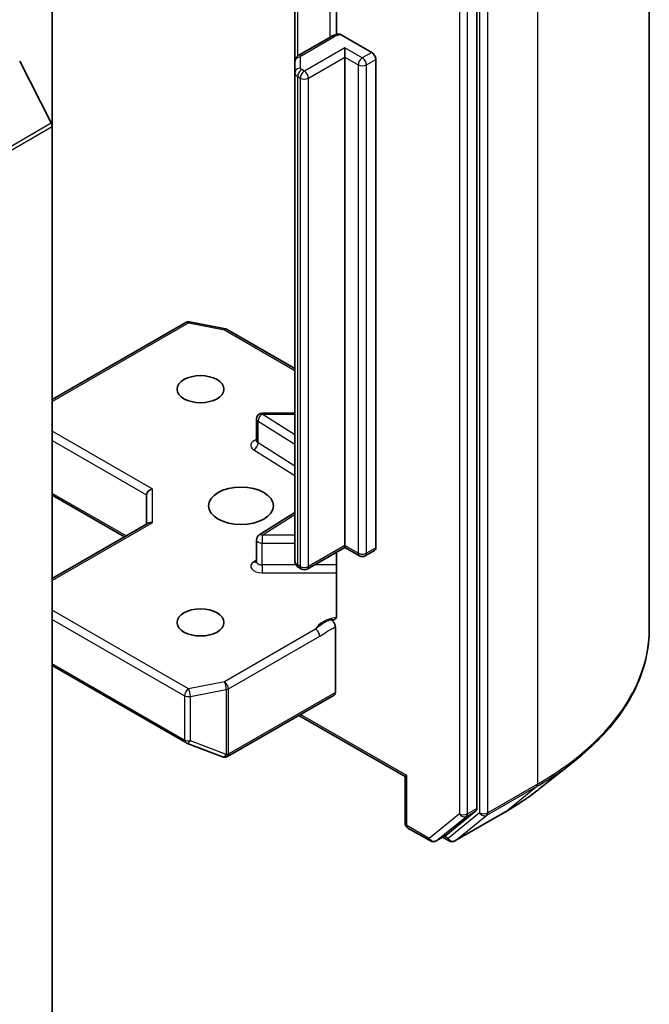
# Model space of a CAD drawing. Units: millimetres. Extents: x 10 to 8140, y 5 to 1832.
# Drawn here: x 248 to 257, y 75 to 89 of the extents above; entities that cross this region are included whole.
import ezdxf

# ---------------------------------------------------------------- set-up
doc = ezdxf.new("R2010")
doc.units = ezdxf.units.MM
doc.header["$LTSCALE"] = 0.666667
doc.layers.add('Visible (ISO)', color=7, linetype='Continuous', lineweight=35)
doc.layers.add('Visible Narrow (ISO)', color=7, linetype='Continuous', lineweight=25)

msp = doc.modelspace()

# ---------------------------------------------------------------- linework, layer by layer
at = {"layer": 'Visible (ISO)'}
for p, q in [((257.00173, 80.06863), (257.00173, 93.08528)), ((254.59111, 77.54969), (254.59111, 90.48751)), ((248.65141, 87.09764), (248.65141, 89.88121)), ((252.62815, 89.61543), (252.62815, 88.38493)), ((252.04552, 89.44574), (252.04552, 88.00388)), ((252.54967, 88.35389), (252.10114, 88.09493)), ((252.69337, 88.38025), (253.12033, 88.13374)), ((252.7432, 88.06842), (252.7432, 88.19906)), ((248.19697, 88.01336), (248.6383, 87.14703)), ((252.04552, 88.00388), (252.04552, 87.84992)), ((252.7432, 81.23163), (252.7432, 88.06842)), ((253.17689, 88.03576), (253.17689, 81.19897)), ((252.04552, 87.84992), (252.04552, 81.01312)), ((248.65141, 87.09764), (248.65141, 74.29872)), ((250.57375, 84.36003), (251.07462, 84.26364)), ((248.65141, 83.27271), (250.51864, 84.35075)), ((251.0995, 84.25436), (252.04552, 83.70817)), ((251.50889, 82.69868), (251.50889, 83.0035)), ((252.04552, 83.0835), (251.58889, 83.0835)), ((248.65141, 81.93397), (249.66049, 81.35138)), ((249.97134, 81.93926), (249.97134, 81.53085)), ((252.04552, 81.69274), (251.54625, 81.37816)), ((248.65141, 80.76878), (249.99477, 81.54438)), ((251.50889, 81.00565), (251.50889, 81.31047)), ((252.7432, 81.20457), (252.21752, 80.90107)), ((252.7432, 81.23163), (252.7432, 81.20457)), ((252.94833, 81.08614), (252.7432, 81.20457)), ((252.62815, 81.13814), (252.62815, 80.25294)), ((253.16033, 81.16234), (253.02833, 81.08614)), ((252.13752, 80.90107), (252.10114, 80.92206)), ((252.61121, 79.17405), (252.61121, 80.09105)), ((248.65141, 79.5498), (250.51864, 78.47176)), ((251.105, 78.27739), (252.59464, 79.13743)), ((252.10209, 78.85306), (253.58715, 77.99566)), ((250.5299, 78.46638), (251.03076, 78.2736)), ((251.04281, 78.26981), (251.03731, 78.2714)), ((255.4582, 77.8195), (255.96247, 78.21869)), ((253.61059, 78.00919), (253.58715, 77.99566)), ((253.58715, 77.3451), (253.58715, 77.99566)), ((254.15536, 77.17383), (254.578, 77.51545)), ((254.28406, 77.09516), (254.98174, 77.49796)), ((253.62715, 77.27582), (253.93991, 77.09525)), ((254.01991, 77.09525), (254.1519, 77.17146)), ((254.20406, 77.09516), (254.1119, 77.14836))]:
    msp.add_line(p, q, dxfattribs=at)
for centre, start, end in [((250.55864, 84.28147), 79.106605, 120), ((251.0595, 84.18508), 60, 79.106605), ((251.58889, 83.0035), 90, 180), ((251.58889, 81.31047), 122.213686, 180), ((252.98833, 81.15542), 240, 300), ((252.17752, 80.97035), 240, 300), ((250.55864, 78.54104), 240, 248.948276), ((251.0595, 78.34826), 248.948276, 253.897886), ((251.065, 78.34667), 253.897886, 300), ((253.66715, 77.3451), 180, 240), ((253.97991, 77.16453), 240, 300), ((254.24406, 77.16444), 240, 300)]:
    msp.add_arc(centre, 0.08, start, end, dxfattribs=at)
for centre, major_axis, ratio, start_param, end_param in [((253.12033, 88.06842), (0.04, -0.06928), 0.57735027, 0.78539816, 2.35619449), ((248.59484, 87.1303), (0.04, -0.06928), 0.57735027, 0.78539816, 1.48013644), ((250.05134, 81.95839), (-0.07391, -0.04267), 0.71743894, 4.3196899, 5.89048623), ((250.05134, 81.48466), (-0.07391, 0.04267), 0.71743894, 5.10508806, 5.89048623), ((253.12033, 81.23163), (0.04, -0.06928), 0.57735027, 0, 0.78539816), ((252.55464, 79.20671), (0.04, -0.06928), 0.57735027, 0, 0.78539816), ((254.53454, 77.58235), (0.04, -0.06928), 0.57735027, 0.09065989, 0.78539816), ((254.1119, 77.24074), (0.04, -0.06928), 0.57735027, 0, 0.09065989)]:
    msp.add_ellipse(centre, major_axis=major_axis, ratio=ratio, start_param=start_param, end_param=end_param, dxfattribs=at)
for centre, major_axis in [((250.72559, 83.41984), (-0.32787, 0)), ((251.29128, 81.78684), (0.45333, 0)), ((250.72559, 80.15385), (-0.32787, 0))]:
    msp.add_ellipse(centre, major_axis=major_axis, ratio=0.57735027, dxfattribs=at)
for points, knots in [([(252.54967, 88.35389), (252.55596, 88.35752), (252.56241, 88.36089), (252.57559, 88.36714), (252.58233, 88.37001), (252.59605, 88.3753), (252.60303, 88.37772), (252.6172, 88.38209), (252.62439, 88.38405), (252.63895, 88.38753), (252.64631, 88.38905), (252.65374, 88.39035)], [1.570796327, 1.570796327, 1.570796327, 1.570796327, 1.669021961, 1.669021961, 1.767247596, 1.767247596, 1.86547323, 1.86547323, 1.963698864, 1.963698864, 2.061924499, 2.061924499, 2.061924499, 2.061924499]), ([(252.65377, 88.39026), (252.65767, 88.39092), (252.66186, 88.391), (252.67408, 88.38938), (252.68454, 88.38535), (252.69337, 88.38025)], [0.3437439821, 0.3437439821, 0.3437439821, 0.3437439821, 0.3505255061, 0.3505255061, 0.3645755725, 0.3645755725, 0.3645755725, 0.3645755725]), ([(252.04552, 88.00388), (252.04552, 88.01275), (252.04676, 88.0216), (252.0513, 88.03812), (252.05457, 88.04579), (252.06227, 88.05947), (252.06669, 88.0655), (252.07602, 88.07608), (252.08094, 88.08064), (252.09094, 88.08858), (252.09603, 88.09198), (252.10114, 88.09493)], [0.785398163, 0.785398163, 0.785398163, 0.785398163, 0.942477796, 0.942477796, 1.099557429, 1.099557429, 1.256637061, 1.256637061, 1.413716694, 1.413716694, 1.570796327, 1.570796327, 1.570796327, 1.570796327]), ([(251.50607, 82.68738), (251.50607, 82.68738), (251.50666, 82.68819), (251.50811, 82.69186), (251.50889, 82.69522), (251.50889, 82.69868)], [5.092877496, 5.092877496, 5.092877496, 5.092877496, 5.27338026, 5.27338026, 5.497787144, 5.497787144, 5.497787144, 5.497787144]), ([(251.50889, 81.00565), (251.50889, 81.00336), (251.50857, 81.00109), (251.50762, 80.99742), (251.50701, 80.99602), (251.50627, 80.99463), (251.50607, 80.99435), (251.50607, 80.99435)], [0.785398163, 0.785398163, 0.785398163, 0.785398163, 0.93375115, 0.93375115, 1.082104136, 1.082104136, 1.190307812, 1.190307812, 1.190307812, 1.190307812]), ([(252.04552, 81.01312), (252.04552, 81.00425), (252.04676, 80.9954), (252.0513, 80.97888), (252.05457, 80.97121), (252.06227, 80.95753), (252.06669, 80.95149), (252.07602, 80.94092), (252.08094, 80.93636), (252.09094, 80.92841), (252.09603, 80.92502), (252.10114, 80.92206)], [5.497787144, 5.497787144, 5.497787144, 5.497787144, 5.654866776, 5.654866776, 5.811946409, 5.811946409, 5.969026042, 5.969026042, 6.126105675, 6.126105675, 6.283185307, 6.283185307, 6.283185307, 6.283185307]), ([(252.62815, 80.25294), (252.62815, 80.23982), (252.62528, 80.22608), (252.61595, 80.20686), (252.60766, 80.19821), (252.59015, 80.18902), (252.57771, 80.18703), (252.55989, 80.18908), (252.55254, 80.19101), (252.54516, 80.19367)], [0.1514440253, 0.1514440253, 0.1514440253, 0.1514440253, 0.1695183242, 0.1695183242, 0.1884621188, 0.1884621188, 0.2080337433, 0.2080337433, 0.2189916371, 0.2189916371, 0.2189916371, 0.2189916371]), ([(252.54516, 80.19367), (252.54844, 80.19242), (252.55175, 80.1908), (252.55505, 80.18884), (252.55846, 80.18682), (252.56187, 80.18444), (252.56523, 80.18175), (252.5692, 80.17857), (252.57308, 80.17496), (252.57679, 80.17101), (252.57989, 80.16771), (252.58287, 80.16417), (252.58569, 80.16042), (252.5876, 80.15789), (252.58943, 80.15526), (252.59116, 80.15257), (252.59375, 80.14855), (252.59612, 80.14437), (252.59826, 80.1401), (252.59965, 80.13733), (252.60094, 80.13451), (252.60213, 80.13167), (252.60397, 80.12726), (252.60556, 80.12282), (252.60687, 80.1184), (252.60762, 80.11586), (252.60828, 80.11333), (252.60885, 80.11082), (252.60982, 80.1065), (252.6105, 80.10226), (252.61087, 80.09816), (252.6111, 80.09574), (252.61121, 80.09337), (252.61121, 80.09105)], [0.0000000039, 0.0000000039, 0.0000000039, 0.0000000039, 0.0052859525, 0.0052859525, 0.0052859525, 0.0107381397, 0.0107381397, 0.0107381397, 0.0171718374, 0.0171718374, 0.0171718374, 0.0225525411, 0.0225525411, 0.0225525411, 0.0261911127, 0.0261911127, 0.0261911127, 0.0316235533, 0.0316235533, 0.0316235533, 0.0351458346, 0.0351458346, 0.0351458346, 0.0406126187, 0.0406126187, 0.0406126187, 0.0437526717, 0.0437526717, 0.0437526717, 0.0491575176, 0.0491575176, 0.0491575176, 0.05234509, 0.05234509, 0.05234509, 0.05234509]), ([(257.00173, 80.06863), (257.00173, 79.9354), (256.98716, 79.80217), (256.92926, 79.53834), (256.88595, 79.40774), (256.77165, 79.15151), (256.70068, 79.02587), (256.53256, 78.7815), (256.43543, 78.66277), (256.21674, 78.4339), (256.0952, 78.32376), (255.96247, 78.21869)], [3.926990817, 3.926990817, 3.926990817, 3.926990817, 4.053018266, 4.053018266, 4.179045715, 4.179045715, 4.305073165, 4.305073165, 4.431100614, 4.431100614, 4.557128063, 4.557128063, 4.557128063, 4.557128063]), ([(254.98174, 77.49796), (255.01624, 77.51788), (255.05022, 77.53812), (255.11711, 77.57921), (255.15001, 77.60007), (255.21472, 77.64238), (255.24652, 77.66384), (255.30898, 77.70734), (255.33964, 77.72937), (255.3998, 77.77402), (255.4293, 77.79662), (255.4582, 77.8195)], [1.570796327, 1.570796327, 1.570796327, 1.570796327, 1.60184851, 1.60184851, 1.632900694, 1.632900694, 1.663952877, 1.663952877, 1.695005061, 1.695005061, 1.726057244, 1.726057244, 1.726057244, 1.726057244])]:
    msp.add_open_spline(points, degree=3, knots=knots, dxfattribs=at)
at = {"layer": 'Visible Narrow (ISO)'}
for p, q in [((255.43964, 90.90796), (255.43964, 77.89131)), ((254.62882, 90.50515), (254.62882, 77.4885)), ((254.74196, 77.4885), (254.74196, 90.50515)), ((254.34598, 90.4113), (254.34598, 77.47349)), ((254.45911, 77.47349), (254.45911, 90.4113)), ((252.5331, 89.72189), (252.5331, 88.34433)), ((252.08458, 88.08351), (252.08458, 89.46829)), ((252.14114, 88.09097), (252.58967, 88.34993)), ((252.7432, 88.19906), (252.17752, 87.87247)), ((252.98833, 88.05754), (252.7432, 88.19906)), ((253.12033, 88.13374), (252.98833, 88.05754)), ((252.12552, 87.91524), (252.12552, 88.0692)), ((252.23408, 87.77449), (252.7432, 88.06842)), ((252.7432, 88.06842), (252.93176, 87.95956)), ((252.93176, 87.95956), (252.93176, 81.12276)), ((253.0449, 87.95956), (253.17689, 88.03576)), ((253.0449, 81.12276), (253.0449, 87.95956)), ((252.17752, 87.87247), (252.14114, 87.89346)), ((252.08458, 80.95869), (252.08458, 87.79549)), ((252.08458, 87.79549), (252.12095, 87.77449)), ((252.12095, 87.77449), (252.12095, 80.93769)), ((252.23408, 80.93769), (252.23408, 87.77449)), ((227.8965, 75.17174), (248.6383, 87.14703)), ((227.90961, 75.12236), (248.65141, 87.09764)), ((248.65141, 83.24565), (250.55864, 84.34679)), ((250.55864, 84.34679), (251.0595, 84.2504)), ((251.0595, 84.2504), (252.04552, 83.68112)), ((251.58889, 83.0835), (251.58889, 83.06882)), ((252.04552, 82.78112), (251.58889, 83.06882)), ((251.58889, 83.06882), (252.04552, 83.06882)), ((251.52991, 82.66747), (251.52991, 82.9723)), ((251.52991, 82.9723), (252.04552, 82.64743)), ((250.05134, 82.02371), (248.65141, 82.83196)), ((248.65141, 82.70132), (249.97134, 81.93926)), ((251.47093, 82.57095), (252.04552, 82.20892)), ((252.04552, 82.3426), (251.52991, 82.66747)), ((250.05134, 82.02371), (250.05134, 81.54998)), ((249.68393, 81.36491), (248.65141, 81.96103)), ((251.58889, 81.37579), (252.04552, 81.6635)), ((248.65141, 80.74173), (250.05134, 81.54998)), ((251.58889, 81.37579), (251.58889, 81.26429)), ((252.04552, 81.37579), (251.58889, 81.37579)), ((251.58889, 80.95946), (251.58889, 81.26429)), ((251.58889, 81.26429), (252.04552, 81.26429)), ((252.7432, 81.23163), (252.23408, 80.93769)), ((252.93176, 81.12276), (252.7432, 81.23163)), ((253.17689, 81.19897), (253.0449, 81.12276)), ((251.50889, 81.02666), (251.47093, 81.00274)), ((251.58889, 80.95946), (251.58889, 80.84795)), ((252.06136, 80.95946), (251.58889, 80.95946)), ((252.12095, 80.93769), (252.08458, 80.95869)), ((252.62815, 80.95946), (252.31866, 80.95946)), ((251.58889, 80.84795), (252.62815, 80.84795)), ((250.55864, 79.2269), (248.65141, 80.32804)), ((248.65141, 80.1974), (250.50207, 79.12892)), ((252.33543, 80.05995), (251.0595, 79.32329)), ((251.11607, 79.22531), (252.392, 79.96197)), ((250.50207, 78.50838), (248.65141, 79.57686)), ((251.0595, 79.32329), (250.55864, 79.2269)), ((250.50207, 79.12892), (250.50207, 78.50838)), ((250.58393, 79.11776), (251.0848, 79.21415)), ((250.58393, 78.49722), (250.58393, 79.11776)), ((251.0848, 79.21415), (251.0848, 78.30444)), ((251.11607, 78.3156), (251.11607, 79.22531)), ((252.61121, 79.17405), (251.12157, 78.31401)), ((253.61059, 78.00919), (252.12552, 78.86659)), ((251.0848, 78.30444), (250.58393, 78.49722)), ((251.12157, 78.31401), (251.11607, 78.3156)), ((253.61059, 77.31244), (253.61059, 78.00919)), ((255.43964, 77.89131), (254.74196, 77.4885)), ((254.72885, 77.45426), (255.42652, 77.85706)), ((254.98519, 77.50034), (255.42652, 77.85706)), ((254.34598, 77.47349), (253.92334, 77.13187)), ((254.62882, 77.4885), (254.18749, 77.13178)), ((254.98519, 77.50034), (254.28751, 77.09753)), ((254.446, 77.43924), (254.578, 77.51545)), ((254.59111, 77.54969), (254.45911, 77.47349)), ((254.02337, 77.09763), (254.446, 77.43924)), ((254.28751, 77.09753), (254.72885, 77.45426)), ((253.92334, 77.13187), (253.61059, 77.31244)), ((254.15536, 77.17383), (254.02337, 77.09763)), ((254.18749, 77.13178), (254.13533, 77.16189))]:
    msp.add_line(p, q, dxfattribs=at)
for centre, major_axis, ratio, start_param, end_param in [((252.58967, 88.28461), (-0.04, 0.06928), 0.57735027, 5.49778714, 6.28318531), ((252.72167, 88.27372), (0.18667, 0), 0.57735027, 1.72298676, 2.35619449), ((252.14114, 88.02565), (-0.04, 0.06928), 0.57735027, 5.49778714, 6.28318531), ((252.17886, 88.0692), (-0.05333, 0), 0.57735027, 5.49778714, 6.28318531), ((252.12552, 88.00388), (-0.08, 0), 0.81649658, 4.71238898, 6.28318531), ((252.98833, 87.99222), (0.04, 0.06928), 0.57735027, 0.78539816, 2.35619449), ((252.98833, 87.99222), (0.08, 0), 0.57735027, 3.92699082, 5.49778714), ((252.98833, 87.99222), (0.04, -0.06928), 0.57735027, 0.78539816, 2.35619449), ((252.12552, 87.84992), (-0.08, 0), 0.81649658, 4.71238898, 6.28318531), ((252.17886, 87.84992), (-0.13333, 0), 0.57735027, 0, 0.78539816), ((252.14114, 87.82814), (0.04, 0.06928), 0.57735027, 0.78539816, 2.35619449), ((252.17752, 87.80715), (0.04, 0.06928), 0.57735027, 0.78539816, 2.35619449), ((252.17886, 87.91524), (-0.05333, 0), 0.57735027, 0, 0.78539816), ((252.17752, 87.80715), (0.04, -0.06928), 0.57735027, 0.78539816, 2.35619449), ((252.17752, 87.80715), (0.08, 0), 0.57735027, 3.92699082, 5.49778714), ((250.55864, 84.28147), (-0.04, 0.06928), 0.57735027, 5.49778714, 6.28318531), ((250.55864, 84.28147), (0.01512, 0.07856), 0.25819889, 0, 0.64052231), ((251.0595, 84.18508), (0.01512, 0.07856), 0.25819889, 0, 0.64052231), ((251.0595, 84.18508), (0.04, 0.06928), 0.57735027, 0, 0.78539816), ((251.58889, 83.0035), (-0.08, 0), 0.57735027, 0, 0.74176493), ((251.58889, 83.0035), (0.04265, 0.06769), 0.60198442, 0.80818777, 2.37898409), ((251.58889, 82.63336), (-0.16, 0), 0.57735027, 5.23598776, 7.02495024), ((251.47093, 82.63627), (-0.04265, -0.06769), 0.60198442, 0.80818777, 2.37898409), ((251.58889, 82.69868), (-0.08, 0), 0.57735027, 0, 0.74176493), ((251.58889, 81.31047), (-0.04265, 0.06769), 0.60198442, 5.47499754, 6.28318531), ((251.58889, 81.31047), (-0.08, 0), 0.57735027, 0, 1.57079633), ((252.98833, 81.15542), (-0.04, -0.06928), 0.57735027, 5.49778714, 6.28318531), ((252.98833, 81.15542), (-0.08, 0), 0.57735027, 0.78539816, 2.35619449), ((252.98833, 81.15542), (0.04, -0.06928), 0.57735027, 0, 0.78539816), ((251.58889, 80.94033), (-0.16, 0), 0.57735027, 5.54142038, 7.85398163), ((251.47093, 81.06806), (0.04265, -0.06769), 0.60198442, 5.47499754, 6.14506933), ((251.58889, 81.00565), (-0.08, 0), 0.57735027, 0, 1.57079633), ((252.17886, 81.01312), (-0.13333, 0), 0.57735027, 0, 0.78539816), ((252.14114, 80.99135), (-0.04, -0.06928), 0.57735027, 5.49778714, 6.28318531), ((252.17752, 80.97035), (-0.04, -0.06928), 0.57735027, 5.49778714, 6.28318531), ((252.17752, 80.97035), (-0.08, 0), 0.57735027, 0.78539816, 2.35619449), ((252.17752, 80.97035), (0.04, -0.06928), 0.57735027, 0, 0.78539816), ((252.72167, 79.99989), (-0.4, 0), 0.57735027, 4.9599362, 6.02010197), ((252.33543, 79.99463), (0.04, -0.06928), 0.57735027, 0.78539816, 2.35619449), ((251.6684, 80.06863), (5.33333, 0), 0.57735027, 5.49778714, 6.28318531), ((251.0595, 79.25797), (0.01512, -0.07856), 0.25819889, 0.93027401, 2.50107034), ((251.0595, 79.25797), (-0.04, 0.06928), 0.57735027, 3.92699082, 5.49778714), ((250.55864, 79.16158), (-0.04, -0.06928), 0.57735027, 3.92699082, 5.49778714), ((250.55864, 79.16158), (0.08, 0), 0.57735027, 3.92699082, 5.03413953), ((250.55864, 79.16158), (-0.01512, 0.07856), 0.25819889, 4.07186667, 5.64266299), ((251.0595, 79.25797), (0.08, 0), 0.57735027, 5.03413953, 5.49778714), ((250.55864, 78.54104), (-0.04, -0.06928), 0.57735027, 5.49778714, 6.28318531), ((250.55864, 78.54104), (-0.08, 0), 0.57735027, 0.78539816, 1.89254688), ((250.55864, 78.54104), (-0.02874, -0.07466), 0.53605627, 0, 1.16192572), ((251.0595, 78.34826), (-0.02874, -0.07466), 0.53605627, 0, 1.16192572), ((251.0595, 78.34826), (-0.02219, -0.07686), 0.80829038, 0, 1.37340077), ((251.065, 78.34667), (-0.02219, -0.07686), 0.80829038, 0, 1.37340077), ((251.0595, 78.34826), (-0.08, 0), 0.57735027, 1.89254688, 2.35619449), ((251.065, 78.34667), (0.04, -0.06928), 0.57735027, 0, 0.78539816), ((251.6684, 80.02682), (5.31479, 0), 0.57735027, 5.49778714, 5.65304806), ((255.38307, 77.92397), (0.04, -0.06928), 0.57735027, 0.09065989, 0.78539816), ((251.6684, 79.41529), (-4.69065, 0), 0.57735027, 2.35619449, 2.51145541), ((254.40255, 77.50615), (0.08, 0), 0.57735027, 3.92699082, 5.49778714), ((254.40255, 77.50615), (0.05029, -0.06222), 0.8131434, 4.58504495, 6.15584128), ((254.40255, 77.50615), (0.04, -0.06928), 0.57735027, 0.09065989, 0.78539816), ((254.68539, 77.52116), (0.08, 0), 0.57735027, 3.92699082, 5.49778714), ((254.68539, 77.52116), (0.05029, -0.06222), 0.8131434, 4.58504495, 6.15584128), ((254.68539, 77.52116), (0.04, -0.06928), 0.57735027, 0.09065989, 0.78539816), ((254.94174, 77.56725), (0.04, -0.06928), 0.57735027, 0, 0.09065989), ((253.66715, 77.3451), (-0.08, 0), 0.57735027, 0, 0.78539816), ((253.66715, 77.3451), (-0.04, -0.06928), 0.57735027, 5.49778714, 6.28318531), ((253.97991, 77.16453), (-0.04, -0.06928), 0.57735027, 5.49778714, 6.28318531), ((253.97991, 77.16453), (0.05029, -0.06222), 0.8131434, 4.58504495, 6.15584128), ((253.97991, 77.16453), (0.04, -0.06928), 0.57735027, 0, 0.09065989), ((254.24406, 77.16444), (-0.04, -0.06928), 0.57735027, 5.49778714, 6.28318531), ((254.24406, 77.16444), (0.05029, -0.06222), 0.8131434, 4.58504495, 6.15584128), ((254.24406, 77.16444), (0.04, -0.06928), 0.57735027, 0, 0.09065989)]:
    msp.add_ellipse(centre, major_axis=major_axis, ratio=ratio, start_param=start_param, end_param=end_param, dxfattribs=at)
for points, knots in [([(252.54516, 80.19367), (252.5229, 80.18422), (252.47702, 80.16303), (252.40223, 80.11631), (252.35876, 80.07929), (252.33543, 80.05995)], [-0.114793845, -0.114793845, -0.114793845, -0.114793845, -0.083098727, -0.049859236, 0, 0, 0, 0]), ([(252.392, 79.96197), (252.42334, 79.98006), (252.47545, 80.01473), (252.54859, 80.05862), (252.59035, 80.08027), (252.61121, 80.09105)], [0, 0, 0, 0, 0.049859236, 0.083098727, 0.116338218, 0.116338218, 0.116338218, 0.116338218])]:
    msp.add_open_spline(points, degree=3, knots=knots, dxfattribs=at)

doc.saveas('drawing.dxf')
